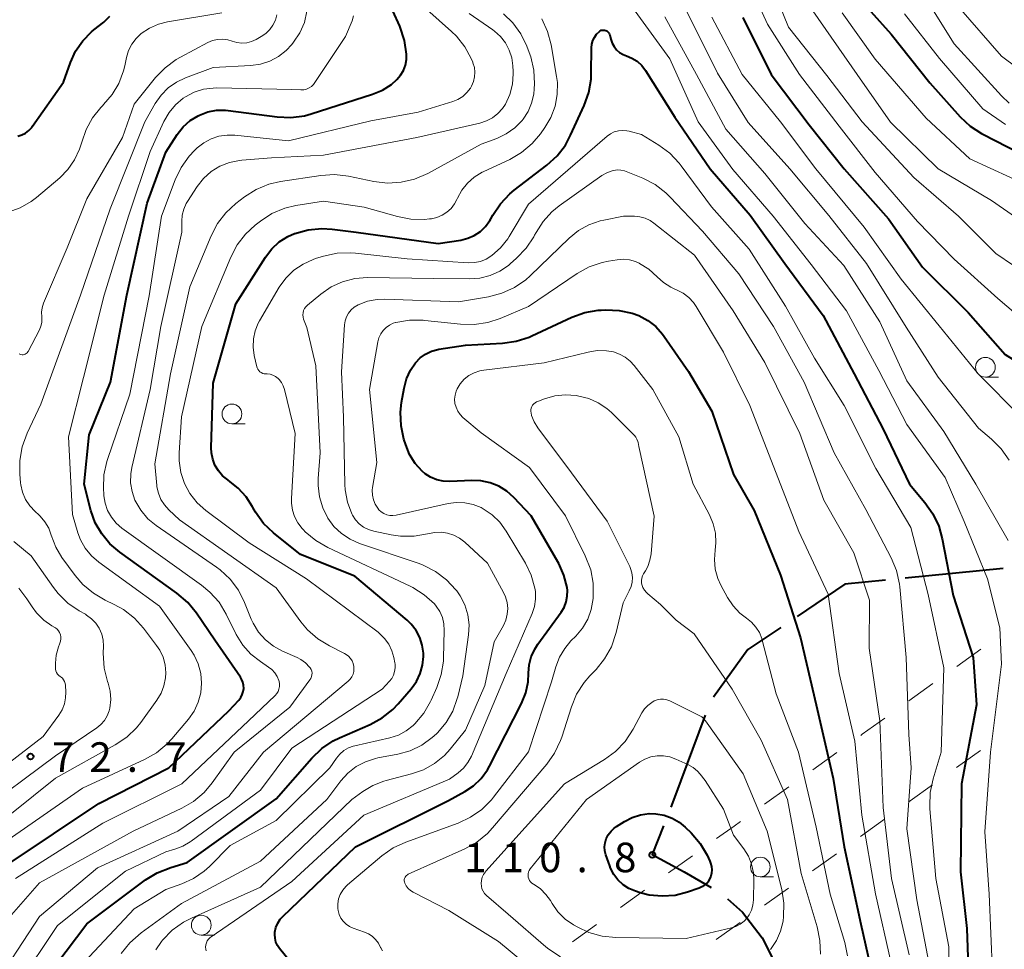
# Model space of a CAD drawing. Units: metres. Extents: x -80000 to -78000, y 30000 to 31500.
# Drawn here: x -79282 to -79157, y 30918 to 31036 of the extents above; entities that cross this region are included whole.
import ezdxf

# ---------------------------------------------------------------- set-up
doc = ezdxf.new("R2010")
doc.units = ezdxf.units.M
for name, color, linetype, lineweight in [('110600_大字・町・丁目界', 7, 'Continuous', 40), ('620100_区域界', 7, 'Continuous', 30), ('633100_広葉樹林', 7, 'Continuous', 13), ('710100_等高線(計曲線)', 7, 'Continuous', 40), ('710200_等高線(主曲線)', 7, 'Continuous', 13), ('731200_図化機測定による標高点', 7, 'Continuous', 40)]:
    doc.layers.add(name, color=color, linetype=linetype, lineweight=lineweight)
doc.styles.add('Style-WORKING', font='MS Gothic.ttf')

msp = doc.modelspace()

# ---------------------------------------------------------------- linework, layer by layer
at = {"layer": '110600_大字・町・丁目界', "linetype": 'Continuous', "lineweight": 40}
msp.add_line((-79156.76, 30966.3), (-79169.2, 30965.07), dxfattribs=at)
at = {"layer": '110600_大字・町・丁目界', "linetype": 'Continuous', "lineweight": 40, "flags": 128}
for points in [[(-79171.68, 30964.82), (-79176.87, 30964.31), (-79182.91, 30960.23)], [(-79184.98, 30958.83), (-79189.15, 30956.02), (-79193.54, 30949.97)], [(-79194.58, 30947.72), (-79198.46, 30937.25), (-79198.95, 30936.01)], [(-79199.86, 30933.68), (-79201.29, 30930.03), (-79197.23, 30927.84), (-79193.81, 30925.83)], [(-79191.76, 30924.41), (-79189.85, 30922.73), (-79187.33, 30919.45), (-79184.73, 30914.25)]]:
    msp.add_lwpolyline(points, dxfattribs=at)
at = {"layer": '620100_区域界', "linetype": 'Continuous', "lineweight": 13}
for p, q in [((-79159.59, 30956.06), (-79162.64, 30953.88)), ((-79165.68, 30951.7), (-79168.73, 30949.51)), ((-79177.88, 30942.96), (-79180.93, 30940.78)), ((-79159.63, 30943.24), (-79162.68, 30941.05)), ((-79183.98, 30938.6), (-79187.03, 30936.41)), ((-79171.82, 30934.5), (-79174.87, 30932.32)), ((-79177.92, 30930.13), (-79180.97, 30927.95)), ((-79196.18, 30929.87), (-79199.23, 30927.68)), ((-79202.28, 30925.5), (-79205.32, 30923.32)), ((-79190.12, 30921.4), (-79193.17, 30919.22)), ((-79208.38, 30921.14), (-79211.42, 30918.95))]:
    msp.add_line(p, q, dxfattribs=at)
at = {"layer": '620100_区域界', "linetype": 'Continuous', "lineweight": 13, "flags": 128}
for points in [[(-79171.78, 30947.33), (-79174.64, 30945.28), (-79174.83, 30945.14)], [(-79165.72, 30938.87), (-79168.58, 30936.82), (-79168.77, 30936.68)], [(-79190.08, 30934.23), (-79190.9, 30933.64), (-79193.13, 30932.05)], [(-79184.02, 30925.77), (-79184.84, 30925.18), (-79187.07, 30923.59)]]:
    msp.add_lwpolyline(points, dxfattribs=at)
at = {"layer": '633100_広葉樹林', "linetype": 'Continuous', "lineweight": 13}
for p, q in [((-79159.03, 30990.59), (-79157.36, 30990.59)), ((-79254.61, 30984.67), (-79252.94, 30984.67)), ((-79187.58, 30927.19), (-79185.91, 30927.19)), ((-79258.5, 30919.81), (-79256.83, 30919.81))]:
    msp.add_line(p, q, dxfattribs=at)
for centre in [(-79159.03, 30991.84), (-79254.61, 30985.92), (-79187.58, 30928.44), (-79258.5, 30921.06)]:
    msp.add_circle(centre, 1.25, dxfattribs=at)
at = {"layer": '710100_等高線(計曲線)', "linetype": 'Continuous', "lineweight": 40, "flags": 128}
for points, elevation in [([(-79260.2, 30962.01), (-79261.58, 30963.19), (-79268.85, 30968.37), (-79270.09, 30969.43), (-79271.13, 30970.69), (-79271.94, 30972.11), (-79272.49, 30973.68), (-79273.34, 30977), (-79272.72, 30983.28), (-79270.03, 30989.97), (-79267.95, 31001), (-79265.36, 31012.64), (-79263, 31019.13), (-79261.54, 31021.38), (-79260.8, 31022.33), (-79259.9, 31023.13), (-79258.89, 31023.76), (-79258.74, 31023.84), (-79257.68, 31024.24), (-79256.57, 31024.44), (-79255.43, 31024.46), (-79255.08, 31024.42), (-79248.89, 31023.61), (-79247.15, 31023.53), (-79245.42, 31023.76), (-79244.56, 31024), (-79236.77, 31026.48), (-79235.52, 31027), (-79234.38, 31027.73), (-79233.68, 31028.34), (-79233.21, 31028.89), (-79232.85, 31029.5), (-79232.6, 31030.17), (-79232.47, 31030.88), (-79232.46, 31031.5), (-79232.46, 31031.58), (-79232.72, 31033.31), (-79233.33, 31035.12), (-79235.98, 31041)], 80), ([(-79176.12, 31039.88), (-79171, 31034.1), (-79166.09, 31027.91), (-79162.24, 31023.62), (-79160.97, 31022.43), (-79159.51, 31021.48), (-79159.35, 31021.4), (-79154.66, 31019)], 70), ([(-79281.79, 31021.17), (-79281.28, 31021.32), (-79280.8, 31021.56), (-79280.37, 31021.87), (-79280.01, 31022.26), (-79279.89, 31022.42), (-79275.98, 31028.02), (-79275.1, 31030.51), (-79274.44, 31031.96), (-79273.53, 31033.27), (-79272.41, 31034.41), (-79272.13, 31034.64), (-79270.87, 31035.63), (-79270.09, 31036.37)], 70), ([(-79189.78, 31036.22), (-79186.21, 31029), (-79181.4, 31022.6), (-79176.95, 31017), (-79171.33, 31010.67), (-79167, 31004.52), (-79161.23, 30998.77), (-79156.53, 30993.47), (-79155.29, 30992.71), (-79154.45, 30992.08)], 80), ([(-79253.8, 30976.5), (-79254.82, 30977.31), (-79255.15, 30977.54), (-79255.79, 30978.06), (-79256.33, 30978.69), (-79256.76, 30979.4), (-79257.05, 30980.18), (-79257.2, 30980.99), (-79257.23, 30981.6), (-79257, 30989.81), (-79254.12, 30999.88), (-79250.34, 31005.83), (-79249.55, 31006.86), (-79248.6, 31007.74), (-79247.51, 31008.43), (-79246.66, 31008.81), (-79246.61, 31008.83), (-79244.93, 31009.29), (-79243.2, 31009.45), (-79241.89, 31009.38), (-79238.85, 31009), (-79228.46, 31007.54), (-79225.59, 31007.98), (-79224.7, 31008.2), (-79223.86, 31008.57), (-79223.09, 31009.08), (-79222.43, 31009.72), (-79221.88, 31010.46), (-79221.75, 31010.69), (-79221.52, 31011.12), (-79220.56, 31012.57), (-79219.37, 31013.84), (-79218.81, 31014.3), (-79214.66, 31017.48), (-79213.37, 31018.66), (-79212.31, 31020.04), (-79211.64, 31021.27), (-79209.92, 31025.04), (-79209.34, 31026.69), (-79209.05, 31028.41), (-79209.02, 31029.15), (-79209, 31032.35), (-79208.96, 31032.82), (-79208.84, 31033.28), (-79208.63, 31033.7), (-79208.36, 31034.09), (-79208, 31034.45), (-79207.88, 31034.53), (-79207.75, 31034.59), (-79207.61, 31034.62), (-79207.47, 31034.63), (-79207.33, 31034.62), (-79207.19, 31034.58), (-79207.06, 31034.51), (-79206.95, 31034.43), (-79206.85, 31034.33), (-79206.77, 31034.21), (-79206.71, 31034.08), (-79206.69, 31034.01), (-79206.55, 31033.45), (-79206.38, 31032.97), (-79206.13, 31032.52), (-79205.81, 31032.13), (-79205.43, 31031.79), (-79204.99, 31031.53)], 90), ([(-79204.99, 31031.53), (-79204.57, 31031.36), (-79203.86, 31031.07), (-79203.2, 31030.66), (-79202.63, 31030.14), (-79202.13, 31029.48), (-79198.43, 31023.57), (-79193.95, 31017), (-79188.87, 31011.13), (-79184.46, 31005), (-79179.6, 30998.4), (-79175.68, 30991), (-79172.01, 30983.99), (-79168.67, 30977), (-79166.7, 30974.68), (-79165.69, 30973.25), (-79164.95, 30971.68), (-79164.51, 30970.09), (-79163.13, 30962.87), (-79160.56, 30955), (-79160.14, 30949), (-79162.08, 30939), (-79162.17, 30927.83), (-79161.38, 30920.62), (-79161.06, 30911)], 90), ([(-79232.8, 30982.71), (-79233.16, 30984.42), (-79233.23, 30986.16), (-79233.1, 30987.36), (-79232.78, 30989.19), (-79232.48, 30990.37), (-79231.97, 30991.47), (-79231.32, 30992.42), (-79230.73, 30993.02), (-79230.05, 30993.51), (-79229.3, 30993.88), (-79228.49, 30994.1), (-79228.35, 30994.13), (-79225, 30994.66), (-79220.28, 30994.9), (-79218.56, 30995.14), (-79216.9, 30995.68), (-79216.58, 30995.82), (-79211.5, 30998.18), (-79209.86, 30998.77), (-79208.14, 30999.07), (-79207.76, 30999.09), (-79207.17, 30999.12), (-79205.49, 30999.05), (-79203.85, 30998.7), (-79203, 30998.39), (-79201.86, 30997.79), (-79200.84, 30997), (-79199.97, 30996.04), (-79199.77, 30995.76), (-79196.7, 30991.3), (-79193.74, 30986.26), (-79191, 30978.23), (-79188.35, 30973.65), (-79185, 30965.46), (-79182.47, 30957.53), (-79180.51, 30949), (-79178.35, 30939.65), (-79176.95, 30931), (-79174.83, 30921.17), (-79173.35, 30914.65)], 100), ([(-79247.15, 30916.33), (-79248.56, 30918.08), (-79248.83, 30918.48), (-79249.03, 30918.92), (-79249.14, 30919.39), (-79249.18, 30919.87), (-79249.15, 30920.18), (-79249.03, 30920.76), (-79248.8, 30921.3), (-79248.48, 30921.8), (-79248.14, 30922.18), (-79238.94, 30931), (-79227.14, 30936.86), (-79225.07, 30938), (-79223.95, 30938.75), (-79222.99, 30939.68), (-79222.19, 30940.77), (-79221.93, 30941.25), (-79217.87, 30949.2), (-79217.33, 30950.52), (-79217.04, 30951.92), (-79216.98, 30953.03), (-79216.9, 30954.09), (-79216.63, 30955.12), (-79216.19, 30956.09), (-79215.81, 30956.69), (-79212.86, 30960.75), (-79212.48, 30961.38), (-79212.22, 30962.07), (-79212.08, 30962.8), (-79212.06, 30963.54), (-79212.1, 30963.9), (-79212.49, 30965.47), (-79213.15, 30966.95), (-79213.25, 30967.14), (-79216.67, 30973), (-79218.83, 30975.31), (-79219.72, 30976.11), (-79220.74, 30976.75), (-79221.85, 30977.19), (-79223.02, 30977.44), (-79224.17, 30977.48), (-79226.97, 30977.35), (-79227.81, 30977.38), (-79228.63, 30977.56), (-79229.4, 30977.88), (-79230.11, 30978.33), (-79230.48, 30978.64), (-79231.38, 30979.64), (-79232.08, 30980.77), (-79232.57, 30981.98), (-79232.8, 30982.71)], 100), ([(-79278.26, 30914.28), (-79273, 30921.22), (-79265.57, 30926.79), (-79264.09, 30927.71), (-79262.38, 30928.39), (-79260.28, 30929), (-79249, 30937.1), (-79244.47, 30942.26), (-79243.21, 30943.46), (-79241.76, 30944.43), (-79240.96, 30944.82), (-79237.09, 30946.51), (-79235.56, 30947.35), (-79234.19, 30948.43), (-79233.51, 30949.15), (-79231.87, 30951.06), (-79231.21, 30951.97), (-79230.73, 30952.98), (-79230.43, 30954.05), (-79230.32, 30955.16), (-79230.32, 30955.55), (-79230.46, 30956.57), (-79230.78, 30957.54), (-79231.25, 30958.44), (-79231.88, 30959.25), (-79232.4, 30959.75), (-79239, 30965.32), (-79245.93, 30968.07), (-79249.34, 30970.82), (-79250.6, 30972.03), (-79251.62, 30973.44), (-79251.97, 30974.06), (-79252, 30974.12), (-79252.79, 30975.39), (-79253.8, 30976.5)], 90), ([(-79283, 30928.79), (-79271.49, 30936.51), (-79262.6, 30941), (-79255, 30948.25), (-79253.73, 30949.62), (-79253.48, 30949.95), (-79253.3, 30950.31), (-79253.17, 30950.7), (-79253.12, 30951.1), (-79253.13, 30951.51), (-79253.22, 30951.9), (-79253.38, 30952.28), (-79253.53, 30952.54), (-79256.78, 30957.22), (-79259.1, 30960.66), (-79260.2, 30962.01)], 80), ([(-79193.89, 30928.91), (-79193.77, 30928.51), (-79193.73, 30928.09), (-79193.76, 30927.67), (-79193.86, 30927.26), (-79194.03, 30926.88), (-79194.26, 30926.53), (-79194.56, 30926.23), (-79194.9, 30925.98), (-79195.27, 30925.8), (-79195.33, 30925.77), (-79196.81, 30925.25), (-79198.4, 30924.84), (-79200.03, 30924.72), (-79201.67, 30924.87), (-79202.83, 30925.17), (-79203.41, 30925.36), (-79204.24, 30925.7), (-79204.99, 30926.19), (-79205.64, 30926.79), (-79206.18, 30927.5), (-79206.58, 30928.3), (-79206.69, 30928.57), (-79207.17, 30929.98), (-79207.29, 30930.48), (-79207.33, 30930.99), (-79207.27, 30931.49), (-79207.12, 30932), (-79206.87, 30932.52), (-79206.52, 30932.98), (-79206.11, 30933.38), (-79205.82, 30933.58), (-79204.83, 30934.21), (-79203.84, 30934.73), (-79202.78, 30935.06), (-79201.67, 30935.21), (-79200.83, 30935.19), (-79199.78, 30935), (-79198.78, 30934.64), (-79197.86, 30934.11), (-79197.1, 30933.49), (-79196.36, 30932.76), (-79195.22, 30931.44), (-79194.32, 30929.94), (-79193.99, 30929.17), (-79193.89, 30928.91)], 110)]:
    msp.add_lwpolyline(points, dxfattribs=dict(at, elevation=elevation))
at = {"layer": '710200_等高線(主曲線)', "linetype": 'Continuous', "lineweight": 13, "flags": 128}
for points, elevation in [([(-79190.15, 31043), (-79186.65, 31035.35)], 78), ([(-79187.16, 31042.84), (-79184.01, 31035), (-79179.16, 31028.84), (-79174.67, 31023), (-79168.09, 31015.91), (-79162.42, 31011), (-79157.72, 31006.28), (-79151, 31001.72)], 76), ([(-79166.87, 31039.13), (-79163, 31032.86), (-79157, 31026.29), (-79156, 31025.35)], 66), ([(-79162.43, 31037.57), (-79157, 31031.33), (-79155, 31029.84)], 64), ([(-79283, 31011.53), (-79281.48, 31012.08), (-79280.08, 31012.89), (-79279.42, 31013.4), (-79276.46, 31015.88), (-79275.41, 31016.93), (-79274.56, 31018.15), (-79273.93, 31019.5), (-79273.66, 31020.4), (-79273.12, 31022), (-79272.3, 31023.49), (-79271.25, 31024.81), (-79270.99, 31025.06), (-79270.89, 31025.16), (-79269.8, 31026.43), (-79268.95, 31027.86), (-79268.35, 31029.43), (-79268.19, 31030.09), (-79267.97, 31031.15), (-79267.71, 31032.03), (-79267.3, 31032.84), (-79266.75, 31033.57), (-79266.12, 31034.18), (-79265.07, 31034.87), (-79263.92, 31035.38), (-79262.78, 31035.66), (-79255.88, 31036.79)], 72), ([(-79281.62, 30993.55), (-79281.5, 30993.5), (-79281.37, 30993.46), (-79281.23, 30993.43), (-79281.09, 30993.43), (-79280.95, 30993.46), (-79280.82, 30993.51), (-79280.7, 30993.58), (-79280.6, 30993.67), (-79280.51, 30993.78), (-79280.46, 30993.86), (-79279.03, 30996.6), (-79278.84, 30997.04), (-79278.74, 30997.51), (-79278.71, 30998), (-79278.74, 30998.26), (-79278.77, 30998.82), (-79278.7, 30999.37), (-79278.51, 30999.96), (-79275.51, 31007), (-79273, 31013.21), (-79268.5, 31021), (-79267, 31025.2), (-79264.3, 31028.59), (-79263.1, 31029.85), (-79261.7, 31030.89), (-79261.15, 31031.2), (-79257.66, 31033.05), (-79257.06, 31033.3), (-79256.43, 31033.44), (-79255.79, 31033.47), (-79255.14, 31033.39), (-79254.58, 31033.23), (-79253.98, 31033.05), (-79253.36, 31032.98), (-79252.73, 31033.02), (-79252.13, 31033.17), (-79251.52, 31033.44), (-79250.88, 31033.81), (-79250.31, 31034.2), (-79249.81, 31034.68), (-79249.4, 31035.25), (-79249.1, 31035.88), (-79248.92, 31036.54)], 74), ([(-79276.18, 30967.72), (-79276.95, 30969), (-79277.53, 30970.53), (-79277.85, 30971.41), (-79278.33, 30972.23), (-79278.94, 30972.94), (-79279.12, 30973.12), (-79279.58, 30973.53), (-79280.25, 30974.25), (-79280.78, 30975.07), (-79281.16, 30975.98), (-79281.38, 30976.93), (-79281.41, 30977.19), (-79281.51, 30978.27), (-79281.52, 30980.01), (-79281.23, 30981.73), (-79280.59, 30983.48), (-79278.85, 30987.15), (-79273.8, 31001), (-79270.05, 31011.95), (-79265.67, 31023), (-79264.33, 31025.31), (-79263.59, 31026.37), (-79262.68, 31027.28), (-79261.63, 31028.03), (-79260.5, 31028.56), (-79257, 31029.86), (-79252.22, 31030.11), (-79250.98, 31030.28), (-79249.8, 31030.67), (-79248.7, 31031.25), (-79247.72, 31032.02), (-79247, 31032.8), (-79246.79, 31033.07), (-79246, 31034.27), (-79245.42, 31035.6), (-79245.09, 31037)], 76), ([(-79259.41, 30955.32), (-79259.77, 30955.89), (-79263.78, 30961.54), (-79271.51, 30967.12), (-79272.44, 30967.93), (-79273.22, 30968.88), (-79273.82, 30969.96), (-79274.15, 30970.85), (-79274.83, 30973.17), (-79275.34, 30983), (-79273.44, 30990.56), (-79270.82, 31001), (-79267.71, 31011), (-79265, 31019.21), (-79263.23, 31023.04), (-79262.59, 31024.15), (-79261.77, 31025.14), (-79260.78, 31025.97), (-79260.5, 31026.16), (-79259.4, 31026.74), (-79258.21, 31027.11), (-79256.98, 31027.27), (-79256.51, 31027.28), (-79247, 31027.07), (-79245.86, 31027.03), (-79245.5, 31027.05), (-79245.16, 31027.14), (-79244.83, 31027.28), (-79244.53, 31027.47), (-79244.27, 31027.72), (-79244.09, 31027.95), (-79240.21, 31033.79), (-79239.37, 31035.8), (-79239.17, 31036.43)], 78), ([(-79245.86, 30954.77), (-79246.34, 30955.02), (-79248.2, 30955.83), (-79249.34, 30956.45), (-79250.37, 30957.26), (-79251.23, 30958.24), (-79251.91, 30959.36), (-79252.15, 30959.88), (-79253, 30961.99), (-79253.79, 30963.55), (-79254.84, 30964.94), (-79256.12, 30966.13), (-79256.57, 30966.46), (-79264.2, 30971.75), (-79265.27, 30972.63), (-79266.16, 30973.69), (-79266.91, 30975), (-79267.28, 30976.06), (-79267.47, 30977.17), (-79267.45, 30978.3), (-79267.31, 30979.14), (-79265, 30989), (-79263.63, 30997), (-79260.97, 31009), (-79260.98, 31010.36), (-79260.92, 31011.14), (-79260.73, 31011.89), (-79260.41, 31012.6), (-79260.25, 31012.86), (-79259, 31014.77), (-79258.2, 31015.79), (-79257.23, 31016.66), (-79256.13, 31017.34), (-79254.92, 31017.82), (-79253.65, 31018.08), (-79253.36, 31018.11), (-79249.59, 31018.41), (-79243, 31018.76), (-79231.14, 31021), (-79223.16, 31022.82), (-79222.33, 31023.09), (-79221.56, 31023.5), (-79220.87, 31024.03), (-79220.29, 31024.68), (-79219.91, 31025.24), (-79219.36, 31026.46), (-79219.03, 31027.75), (-79218.93, 31029.08), (-79218.94, 31029.38), (-79218.97, 31030.09), (-79219.12, 31031.1), (-79219.43, 31032.08), (-79219.91, 31032.99), (-79220.54, 31033.81), (-79221.31, 31034.5), (-79221.53, 31034.65), (-79224.51, 31036.71)], 84), ([(-79265.09, 31000.91), (-79263.56, 31011), (-79261.81, 31015.62), (-79261.05, 31017.19), (-79260.03, 31018.61), (-79259.34, 31019.33), (-79259, 31019.66), (-79258.18, 31020.31), (-79257.26, 31020.81), (-79256.27, 31021.14), (-79255.23, 31021.3), (-79254.26, 31021.28), (-79247.42, 31020.58), (-79237, 31023.1), (-79231, 31024.19), (-79226.6, 31025.55), (-79225.94, 31025.82), (-79225.33, 31026.2), (-79224.8, 31026.69), (-79224.36, 31027.25), (-79224.2, 31027.52), (-79223.96, 31028.08), (-79223.82, 31028.67), (-79223.78, 31029.27), (-79223.85, 31029.87), (-79224.03, 31030.45), (-79224.07, 31030.54), (-79224.26, 31031), (-79225.07, 31032.5), (-79226.12, 31033.84), (-79226.75, 31034.45), (-79229.89, 31037.24)], 82), ([(-79241.59, 31016.28), (-79239.81, 31016.08), (-79236.6, 31015.41), (-79234.87, 31015.21), (-79233.13, 31015.31), (-79231.43, 31015.71), (-79229.77, 31016.43), (-79223, 31020.13), (-79221, 31020.87), (-79219.81, 31021.44), (-79218.73, 31022.21), (-79217.8, 31023.15), (-79217.68, 31023.3), (-79217.04, 31024.28), (-79216.59, 31025.34), (-79216.33, 31026.47), (-79216.27, 31027.15), (-79216.24, 31027.79), (-79216.32, 31029.53), (-79216.71, 31031.23), (-79216.9, 31031.76), (-79217.2, 31032.56), (-79217.97, 31034.13), (-79218.99, 31035.54), (-79220.15, 31036.67)], 86), ([(-79203.45, 31037), (-79199.04, 31030.96), (-79195.45, 31023), (-79191.08, 31016.92), (-79185.93, 31011), (-79181.14, 31004.86), (-79176.64, 30999), (-79172.55, 30991.45), (-79169, 30984.58), (-79164.13, 30977.87), (-79161.73, 30972.27), (-79158.77, 30965), (-79157.2, 30958.8), (-79157, 30954.19), (-79158.39, 30943), (-79159.1, 30932.9), (-79158.57, 30925), (-79158.11, 30915)], 88), ([(-79199.69, 31036.31), (-79195.68, 31029), (-79191.94, 31022.06), (-79187, 31016.44), (-79181.92, 31010.08), (-79177, 31004.75)], 86), ([(-79196.95, 31037.05), (-79193, 31029.17), (-79189.11, 31022.89), (-79183.85, 31017), (-79178.89, 31011.11), (-79174.13, 31005), (-79169.07, 30996.93), (-79165, 30990.6), (-79159.9, 30984.1), (-79158.26, 30982.73), (-79157.03, 30981.49), (-79156.03, 30980.07)], 84), ([(-79193.75, 31036.25), (-79189.89, 31029), (-79185.03, 31022.97), (-79180.52, 31017), (-79174.4, 31009.6), (-79169.72, 31003), (-79164.9, 30997.1), (-79159.96, 30991), (-79154.48, 30985.52), (-79150.78, 30979), (-79147.38, 30973.17), (-79146.64, 30971.59), (-79146.18, 30969.91), (-79146.15, 30969.72), (-79146.03, 30968.97), (-79145.74, 30967.85), (-79145.27, 30966.79), (-79144.62, 30965.83), (-79143.81, 30965), (-79143.54, 30964.78), (-79143.36, 30964.64), (-79142.7, 30964.02), (-79142.15, 30963.3)], 82), ([(-79180.93, 31037.07), (-79175.28, 31029), (-79171.06, 31022.94), (-79165, 31017.03), (-79158.26, 31013), (-79151.61, 31008.39), (-79146.65, 31005), (-79141.33, 30998.67), (-79139.97, 30996.53), (-79138.91, 30995.14), (-79137.56, 30993.91)], 74), ([(-79177.21, 31036.79), (-79173, 31030.91), (-79166.54, 31023.46), (-79161, 31018.28), (-79153.25, 31014.75)], 72), ([(-79169.3, 31036.7), (-79164.87, 31031), (-79159.37, 31024.63), (-79156.47, 31022.66)], 68), ([(-79226.36, 31012.58), (-79226.07, 31013.14), (-79226, 31013.29), (-79225.45, 31014.31), (-79224.73, 31015.21), (-79223.86, 31015.97), (-79222.87, 31016.58), (-79222.73, 31016.64), (-79219.37, 31018.22), (-79217.86, 31019.09), (-79216.53, 31020.21), (-79215.48, 31021.46), (-79214.9, 31022.26), (-79214.14, 31023.55), (-79213.61, 31024.96), (-79213.34, 31026.44), (-79213.32, 31027.95), (-79213.42, 31028.74), (-79214.11, 31032.76), (-79214.56, 31034.45), (-79215.29, 31036.03)], 88), ([(-79186.65, 31035.35), (-79182.6, 31029), (-79177.58, 31022.42), (-79173, 31016.56), (-79167.65, 31010.35), (-79163, 31005.57), (-79157.44, 31000.56), (-79152.35, 30996.23)], 78), ([(-79219.63, 31008.13), (-79219.44, 31008.44), (-79217, 31012.53), (-79207.02, 31021.15), (-79206.59, 31021.46), (-79206.11, 31021.69), (-79205.59, 31021.84), (-79205.06, 31021.89), (-79204.53, 31021.85), (-79204.21, 31021.79), (-79202.64, 31021.36), (-79200.46, 31020.03), (-79199.06, 31019), (-79197.86, 31017.73), (-79197.61, 31017.41), (-79193.79, 31012.21), (-79189, 31006.84), (-79184.39, 30999.61), (-79180.71, 30993), (-79176.93, 30987), (-79172.92, 30979), (-79168.49, 30971.51), (-79166.3, 30963), (-79164.29, 30953.71), (-79164.64, 30943), (-79165.67, 30939.62), (-79166.03, 30937.91), (-79166.09, 30936.17), (-79166.07, 30935.83), (-79165.3, 30927), (-79163.67, 30918.33), (-79163.81, 30907)], 92), ([(-79285.35, 30912.5), (-79279, 30922.16), (-79271.68, 30928.32), (-79261.47, 30933), (-79255, 30937.37), (-79250.61, 30943), (-79239.87, 30952.01), (-79239.62, 30952.27), (-79239.41, 30952.56), (-79239.25, 30952.89), (-79239.16, 30953.24), (-79239.13, 30953.61), (-79239.14, 30953.87), (-79239.22, 30954.24), (-79239.37, 30954.58), (-79239.57, 30954.9), (-79239.82, 30955.17), (-79240.11, 30955.4), (-79240.31, 30955.51), (-79242.25, 30956.48), (-79243.73, 30957.4), (-79245.03, 30958.55), (-79245.86, 30959.55), (-79249, 30963.87), (-79261.25, 30972.49), (-79262.61, 30973.75), (-79263.18, 30974.37), (-79263.62, 30975.08), (-79263.94, 30975.86), (-79264.12, 30976.68), (-79264.14, 30976.84), (-79264.4, 30979.6), (-79262.39, 30991), (-79259.95, 31002.05), (-79257.26, 31008.53), (-79256.45, 31010.07), (-79255.39, 31011.45), (-79254.1, 31012.63), (-79253.02, 31013.46), (-79251.55, 31014.39), (-79249.94, 31015.06), (-79248.43, 31015.41), (-79243.33, 31016.18), (-79241.59, 31016.28)], 86), ([(-79238.42, 30969.49), (-79239.62, 30970.02), (-79240.72, 30970.75), (-79241.67, 30971.65), (-79242.43, 30972.68), (-79243.08, 30973.99), (-79243.5, 30975.39), (-79243.67, 30976.85), (-79243.65, 30977.72), (-79243.4, 30981), (-79243.96, 30992.04), (-79245.12, 30996.88), (-79245.51, 30997.94), (-79245.59, 30998.21), (-79245.61, 30998.48), (-79245.59, 30998.76), (-79245.52, 30999.03), (-79245.4, 30999.28), (-79245.24, 30999.51), (-79245.03, 30999.72), (-79243.33, 31001.12), (-79242.02, 31002.03), (-79240.57, 31002.69), (-79239.02, 31003.09), (-79237.41, 31003.21), (-79229, 31003.11), (-79224.5, 31003.05), (-79223.16, 31003.14), (-79221.86, 31003.47), (-79220.64, 31004.02), (-79219.53, 31004.77), (-79219.3, 31004.96), (-79218.49, 31005.68), (-79217.28, 31006.94), (-79216.32, 31008.4), (-79216.21, 31008.59), (-79216.02, 31008.96), (-79215.14, 31010.35), (-79214.04, 31011.56), (-79213.09, 31012.32), (-79207.68, 31016.15), (-79207.05, 31016.52), (-79206.37, 31016.77), (-79206.18, 31016.82), (-79205.72, 31016.88), (-79205.26, 31016.86), (-79204.8, 31016.76), (-79204.59, 31016.68), (-79202.48, 31015.82), (-79200.93, 31015.01), (-79199.55, 31013.96), (-79199.02, 31013.44), (-79194.9, 31009.1), (-79190.29, 31003.71), (-79185.92, 30997), (-79182.03, 30989.97), (-79178.22, 30981), (-79174.19, 30973.81), (-79170.99, 30967.66), (-79170.32, 30966.04), (-79169.94, 30964.34), (-79169.9, 30963.97), (-79169.07, 30955), (-79168.73, 30945.27), (-79168.46, 30941)], 94), ([(-79281.76, 30913.48), (-79276.74, 30921), (-79268.11, 30927.89), (-79263, 30930.38), (-79261.87, 30930.69), (-79260.84, 30931.07), (-79259.89, 30931.63), (-79259.79, 30931.7), (-79251, 30938.2), (-79247, 30943.53), (-79235.57, 30951), (-79234.63, 30952), (-79234.34, 30952.37), (-79234.11, 30952.78), (-79233.97, 30953.23), (-79233.9, 30953.69), (-79233.91, 30954.16), (-79233.94, 30954.35), (-79234.06, 30955), (-79234.31, 30955.88), (-79234.71, 30956.7), (-79235.25, 30957.45), (-79235.9, 30958.08), (-79236.08, 30958.22), (-79245.14, 30965), (-79252.44, 30969.56), (-79257.92, 30973.66), (-79259.02, 30974.65), (-79259.93, 30975.81), (-79260.63, 30977.11), (-79261.09, 30978.51), (-79261.3, 30979.97), (-79261.29, 30980.99), (-79261, 30985.57), (-79258.43, 30997), (-79254.76, 31005.81), (-79253.96, 31007.36), (-79252.89, 31008.74), (-79251.66, 31009.87), (-79251, 31010.39), (-79249.53, 31011.33), (-79247.92, 31012.01), (-79246.51, 31012.35), (-79243, 31012.93), (-79237.85, 31012.15), (-79233.62, 31010.95), (-79231.91, 31010.62), (-79230.17, 31010.59), (-79229.56, 31010.66), (-79229.31, 31010.69), (-79228.61, 31010.85), (-79227.94, 31011.13), (-79227.33, 31011.52), (-79226.8, 31012), (-79226.36, 31012.58)], 88), ([(-79238.47, 30971.98), (-79238.94, 30972.49), (-79239.32, 30973.08), (-79239.4, 30973.23), (-79239.96, 30974.71), (-79240.25, 30976.27), (-79240.29, 30976.97), (-79240.47, 30985.53), (-79240.72, 30991.28), (-79240.34, 30997.22), (-79240.26, 30997.74), (-79240.09, 30998.25), (-79239.83, 30998.71), (-79239.5, 30999.13), (-79239.1, 30999.48), (-79238.61, 30999.77), (-79237.43, 31000.22), (-79236.18, 31000.45), (-79235.21, 31000.48), (-79225.87, 31000.13), (-79222.05, 31000.78), (-79220.36, 31001.23), (-79218.78, 31001.95), (-79217.34, 31002.94), (-79216.78, 31003.45), (-79211.83, 31008.23), (-79210.65, 31009.19), (-79209.33, 31009.92), (-79207.9, 31010.41), (-79207.45, 31010.51), (-79204.93, 31011), (-79203.54, 31011), (-79202.85, 31010.94), (-79202.19, 31010.76), (-79201.56, 31010.47), (-79201.08, 31010.14), (-79195.94, 31006.06), (-79191.02, 30999), (-79187, 30992.43), (-79182.55, 30983.45), (-79179.52, 30975), (-79175.71, 30968.29), (-79173.72, 30962.28), (-79173.79, 30956.21), (-79172.42, 30947), (-79172, 30936), (-79170.96, 30927), (-79168.71, 30917.29)], 96), ([(-79227.79, 30954.57), (-79227.77, 30954.97), (-79227.67, 30958.44), (-79227.72, 30959.27), (-79227.91, 30960.08), (-79228.24, 30960.85), (-79228.7, 30961.55), (-79228.93, 30961.82), (-79230.21, 30962.99), (-79231.68, 30963.91), (-79232.02, 30964.08), (-79242.46, 30968.98), (-79243.96, 30969.85), (-79245.3, 30970.97), (-79245.52, 30971.21), (-79245.7, 30971.4), (-79246.25, 30972.1), (-79246.67, 30972.89), (-79246.94, 30973.73), (-79247.07, 30974.61), (-79247.06, 30975.19), (-79246.57, 30983.43), (-79247.94, 30989.04), (-79248.09, 30989.5), (-79248.33, 30989.92), (-79248.63, 30990.3), (-79248.76, 30990.43), (-79249.07, 30990.66), (-79249.4, 30990.84), (-79249.77, 30990.95), (-79250.14, 30991), (-79250.23, 30991), (-79250.31, 30991), (-79250.51, 30991.02), (-79250.71, 30991.07), (-79250.89, 30991.16), (-79251.06, 30991.27), (-79251.2, 30991.42), (-79251.32, 30991.58), (-79251.4, 30991.77), (-79251.44, 30991.9), (-79251.78, 30993.34), (-79251.92, 30994.38), (-79251.89, 30995.43), (-79251.67, 30996.45), (-79251.28, 30997.42), (-79251.1, 30997.75), (-79248.6, 31001.99), (-79247.77, 31003.15), (-79246.76, 31004.14), (-79245.59, 31004.94), (-79244.3, 31005.53), (-79244, 31005.63), (-79242.98, 31005.94), (-79241.28, 31006.31), (-79239.54, 31006.38), (-79238.93, 31006.33), (-79232.39, 31005.61), (-79224.64, 31005.11), (-79223.85, 31005.13), (-79223.08, 31005.28), (-79222.34, 31005.57), (-79221.63, 31006), (-79220.54, 31006.98), (-79219.63, 31008.13)], 92), ([(-79235.34, 30973.29), (-79235.67, 30973.5), (-79235.97, 30973.77), (-79236.12, 30973.95), (-79236.44, 30974.47), (-79236.66, 30975.04), (-79236.78, 30975.63), (-79236.8, 30976.24), (-79236.76, 30976.6), (-79236.24, 30979.76), (-79237.14, 30989), (-79236.09, 30995.08), (-79235.96, 30995.59), (-79235.73, 30996.07), (-79235.43, 30996.51), (-79235.06, 30996.89), (-79234.63, 30997.19), (-79234.15, 30997.42), (-79233.88, 30997.5), (-79233.81, 30997.52), (-79232.09, 30997.82), (-79230.35, 30997.82), (-79230.13, 30997.79), (-79225.6, 30997.29), (-79223.86, 30997.25), (-79222.14, 30997.51), (-79220.59, 30998.02), (-79217, 30999.55), (-79210.81, 31003.72), (-79209.28, 31004.57), (-79207.63, 31005.13), (-79206.85, 31005.3), (-79205.74, 31005.48), (-79204.96, 31005.54), (-79204.19, 31005.46), (-79203.43, 31005.25), (-79202.96, 31005.04), (-79202.9, 31005.01), (-79201.72, 31004.27), (-79200.68, 31003.32), (-79199.87, 31002.58), (-79198.94, 31001.99), (-79198.41, 31001.75), (-79198.15, 31001.64), (-79197.36, 31001.24), (-79196.66, 31000.7), (-79196.06, 31000.06), (-79195.7, 30999.54), (-79192.25, 30993.75), (-79188.9, 30987), (-79185.58, 30978.42), (-79182.7, 30971), (-79178.96, 30963.04), (-79177.56, 30953), (-79175.58, 30944.42), (-79174.7, 30935), (-79172.95, 30925.05), (-79171, 30916.24)], 98), ([(-79177, 31004.75), (-79172.4, 30997.6), (-79169, 30990.11), (-79164.29, 30983.71), (-79160.23, 30977), (-79156.12, 30969.88)], 86), ([(-79282.05, 30927), (-79271, 30934), (-79260.95, 30939), (-79252.5, 30947), (-79249.14, 30950.21), (-79248.93, 30950.45), (-79248.76, 30950.72), (-79248.64, 30951.02), (-79248.58, 30951.34), (-79248.57, 30951.66), (-79248.62, 30951.97), (-79248.65, 30952.09), (-79248.87, 30952.61), (-79249.17, 30953.08), (-79249.55, 30953.5), (-79249.96, 30953.81), (-79251, 30954.5), (-79252.21, 30955.45), (-79253.23, 30956.59), (-79254.06, 30957.95), (-79255.34, 30960.53), (-79256.25, 30962.02), (-79257.4, 30963.32), (-79258.47, 30964.21), (-79268.56, 30971.44), (-79269.29, 30972.07), (-79269.9, 30972.82), (-79270.38, 30973.66), (-79270.7, 30974.58), (-79270.86, 30975.53), (-79270.87, 30975.68), (-79270.9, 30976.44), (-79270.84, 30978.18), (-79270.47, 30979.89), (-79270.39, 30980.16), (-79267.58, 30988.42), (-79265.09, 31000.91)], 82), ([(-79212.3, 30973), (-79216.88, 30979.12), (-79223, 30983.53), (-79225.3, 30985.48), (-79225.67, 30985.85), (-79225.97, 30986.28), (-79226.18, 30986.76), (-79226.32, 30987.26), (-79226.36, 30987.78), (-79226.31, 30988.3), (-79226.17, 30988.81), (-79226.05, 30989.1), (-79225.65, 30989.75), (-79225.15, 30990.32), (-79224.56, 30990.79), (-79223.89, 30991.15), (-79223.17, 30991.39), (-79222.67, 30991.48), (-79215, 30992.39), (-79209.44, 30993.77), (-79208.28, 30993.95), (-79207.09, 30993.93), (-79206.22, 30993.78), (-79205.44, 30993.52), (-79204.72, 30993.12), (-79204.08, 30992.61), (-79203.6, 30992.08), (-79201.22, 30989), (-79197.9, 30983), (-79196.11, 30977), (-79194.03, 30973.1), (-79193.55, 30971.98), (-79193.28, 30970.8), (-79193.21, 30969.58), (-79193.3, 30968.65), (-79193.4, 30967.44), (-79193.29, 30966.23), (-79192.96, 30965.06), (-79192.57, 30964.2), (-79191.73, 30962.62), (-79191.04, 30961.57), (-79190.19, 30960.66), (-79189.33, 30960), (-79188.68, 30959.49), (-79188.13, 30958.88), (-79187.69, 30958.18), (-79187.38, 30957.41), (-79187.33, 30957.23), (-79185.57, 30950.43), (-79182.74, 30943), (-79180.49, 30933.51), (-79178.73, 30925), (-79176.87, 30918.86), (-79176.51, 30917.15)], 102), ([(-79232.75, 30926.69), (-79232.74, 30926.85), (-79232.71, 30926.99), (-79232.65, 30927.13), (-79232.57, 30927.26), (-79232.46, 30927.37), (-79232.34, 30927.46), (-79232.24, 30927.52), (-79225.06, 30930.74), (-79223.54, 30931.59), (-79222.19, 30932.69), (-79221.54, 30933.39), (-79214.68, 30941.47), (-79213.67, 30942.89), (-79212.92, 30944.47), (-79212.77, 30944.92), (-79211.55, 30948.77), (-79210.88, 30950.38), (-79209.94, 30951.85), (-79209.21, 30952.69), (-79208.42, 30953.51), (-79207.33, 30954.86), (-79206.48, 30956.39), (-79205.88, 30958.17), (-79205, 30961.95), (-79204.2, 30963.48), (-79203.97, 30964.02), (-79203.84, 30964.59), (-79203.81, 30965.18), (-79203.88, 30965.77), (-79204.06, 30966.33), (-79204.15, 30966.55), (-79207, 30972.31), (-79211.54, 30978.46), (-79215.79, 30984.14), (-79216.26, 30984.9), (-79216.59, 30985.73), (-79216.67, 30986.04), (-79216.7, 30986.25), (-79216.7, 30986.46), (-79216.65, 30986.67), (-79216.58, 30986.87), (-79216.46, 30987.05), (-79216.32, 30987.21), (-79216.15, 30987.34), (-79215.97, 30987.44), (-79215.92, 30987.46), (-79214.96, 30987.83), (-79213.64, 30988.2), (-79212.28, 30988.34), (-79210.93, 30988.24), (-79210.6, 30988.19), (-79209.33, 30987.87), (-79208.13, 30987.34), (-79207.04, 30986.6), (-79206.47, 30986.09), (-79203.56, 30983.18), (-79203.37, 30982.96), (-79203.23, 30982.7), (-79203.13, 30982.43), (-79203.09, 30982.29), (-79203, 30981.77), (-79201.04, 30972.96), (-79201.43, 30968.18), (-79201.58, 30967.35)], 104), ([(-79257.89, 30917.8), (-79257.93, 30918), (-79257.95, 30918.28), (-79257.93, 30918.55), (-79257.85, 30918.82), (-79257.74, 30919.06), (-79257.58, 30919.29), (-79257.38, 30919.48), (-79257.26, 30919.57), (-79247, 30926.58), (-79237.86, 30935), (-79227, 30939.57), (-79225.89, 30940.39), (-79225.23, 30940.98), (-79224.68, 30941.68), (-79224.24, 30942.5), (-79219.83, 30953), (-79216.54, 30960.58), (-79216.23, 30961.49), (-79216.09, 30962.44), (-79216.12, 30963.41), (-79216.18, 30963.82), (-79216.64, 30965.45), (-79217.38, 30966.97), (-79219.82, 30971.06), (-79220.62, 30972.17), (-79221.6, 30973.12), (-79222.73, 30973.89), (-79222.99, 30974.03), (-79224, 30974.44), (-79225.07, 30974.66), (-79226.16, 30974.7), (-79227.2, 30974.56), (-79233.79, 30973.09), (-79234.19, 30973.03), (-79234.58, 30973.05), (-79234.97, 30973.13), (-79235.34, 30973.29)], 98), ([(-79235.53, 30917.79), (-79235.74, 30918.19), (-79235.76, 30918.24), (-79236.03, 30918.77), (-79236.38, 30919.24), (-79236.81, 30919.65), (-79237.3, 30919.97), (-79237.78, 30920.18), (-79239.25, 30920.7), (-79239.71, 30920.91), (-79240.13, 30921.19), (-79240.49, 30921.55), (-79240.78, 30921.96), (-79241, 30922.41), (-79241.14, 30922.9), (-79241.17, 30923.16), (-79241.18, 30923.77), (-79241.07, 30924.38), (-79240.87, 30924.96), (-79240.56, 30925.5), (-79240.17, 30925.97), (-79239.93, 30926.19), (-79235.58, 30929.86), (-79234.15, 30930.86), (-79232.55, 30931.61), (-79225.92, 30934.02), (-79224.34, 30934.75), (-79222.91, 30935.75), (-79221.68, 30936.98), (-79221.44, 30937.28), (-79216.97, 30943.03), (-79214.07, 30951.93), (-79213.54, 30953.83), (-79213.07, 30955.06), (-79212.4, 30956.18), (-79211.6, 30957.12), (-79211, 30957.72), (-79210.14, 30958.73), (-79209.48, 30959.88), (-79209.02, 30961.12), (-79208.78, 30962.52), (-79208.77, 30962.7), (-79208.78, 30964.44), (-79209.1, 30966.15), (-79209.78, 30967.92), (-79212.3, 30973)], 102), ([(-79264.26, 30917.92), (-79263.54, 30919), (-79263.4, 30919.17), (-79262.18, 30920.42), (-79260.76, 30921.43), (-79259.73, 30921.96), (-79251, 30925.86), (-79239.38, 30937), (-79238.02, 30938), (-79236.73, 30938.79), (-79235.32, 30939.34), (-79235.03, 30939.42), (-79231.83, 30940.24), (-79230.31, 30940.77), (-79228.91, 30941.56), (-79227.66, 30942.58), (-79226.93, 30943.39), (-79225, 30945.79), (-79222.53, 30951.47), (-79221.35, 30957), (-79220.17, 30959.09), (-79219.87, 30959.77), (-79219.68, 30960.5), (-79219.62, 30961.25), (-79219.7, 30961.99), (-79219.9, 30962.72), (-79220.16, 30963.28), (-79222.21, 30967), (-79225.07, 30969.64), (-79225.73, 30970.15), (-79226.47, 30970.54), (-79227.26, 30970.8), (-79228.08, 30970.91), (-79228.92, 30970.88), (-79229.54, 30970.76), (-79229.78, 30970.69), (-79231.5, 30970.4), (-79233.24, 30970.4), (-79234.41, 30970.58), (-79236.62, 30971.04), (-79237.29, 30971.25), (-79237.91, 30971.56), (-79238.47, 30971.98)], 96), ([(-79287.14, 30935), (-79277, 30942.56), (-79271.76, 30946.09), (-79271.23, 30946.52), (-79270.78, 30947.04), (-79270.43, 30947.62), (-79270.18, 30948.26), (-79270.1, 30948.61), (-79269.99, 30949.67), (-79270.07, 30950.73), (-79270.32, 30951.76), (-79270.4, 30951.98), (-79270.82, 30953.67), (-79270.94, 30955.56), (-79270.91, 30956.45), (-79270.96, 30957.23), (-79271.13, 30957.99), (-79271.44, 30958.72), (-79271.87, 30959.37), (-79272.41, 30959.94), (-79273.04, 30960.41), (-79273.2, 30960.51), (-79273.97, 30960.94), (-79275.41, 30961.93), (-79276.65, 30963.15), (-79277.25, 30963.91), (-79280.07, 30967.93), (-79282.28, 30969.72)], 74), ([(-79268.65, 30917.45), (-79267.58, 30918.82), (-79266.14, 30920.09), (-79261, 30923.82), (-79251, 30929.2), (-79242.57, 30937), (-79240.78, 30939.37), (-79239.89, 30940.36), (-79238.84, 30941.18), (-79237.67, 30941.8), (-79236.4, 30942.21), (-79236.09, 30942.28), (-79233.58, 30942.75), (-79232, 30943.19), (-79230.52, 30943.89), (-79229.19, 30944.85), (-79228.66, 30945.34), (-79228.52, 30945.48), (-79227.43, 30946.77), (-79226.59, 30948.23), (-79226.02, 30949.82), (-79225.96, 30950.04), (-79225.32, 30952.68), (-79224.58, 30957.88), (-79224.52, 30959.17), (-79224.67, 30960.45), (-79225.05, 30961.69), (-79225.64, 30962.84), (-79226.09, 30963.48), (-79226.19, 30963.62), (-79227.38, 30964.89), (-79228.77, 30965.94), (-79230.33, 30966.73), (-79230.86, 30966.93), (-79238.42, 30969.49)], 94), ([(-79285.4, 30933), (-79277, 30939.72), (-79269.41, 30943.93), (-79267.96, 30944.9), (-79266.71, 30946.11), (-79266.17, 30946.79), (-79264.13, 30949.6), (-79263.6, 30950.48), (-79263.23, 30951.44), (-79263.03, 30952.45), (-79263, 30953.08), (-79263.09, 30954.07), (-79263.35, 30955.04), (-79263.77, 30955.95), (-79264.16, 30956.54), (-79265.81, 30958.72), (-79266.97, 30960.02), (-79268.35, 30961.09), (-79269.54, 30961.75), (-79270.68, 30962.29), (-79272.19, 30963.16), (-79273.52, 30964.29), (-79274.51, 30965.44), (-79276.18, 30967.72)], 76), ([(-79201.58, 30967.35), (-79201.86, 30966.55), (-79202.16, 30966), (-79202.4, 30965.62), (-79202.53, 30965.36), (-79202.62, 30965.07), (-79202.66, 30964.78), (-79202.64, 30964.48), (-79202.6, 30964.29), (-79202.47, 30963.91), (-79202.27, 30963.56), (-79202.02, 30963.26), (-79201.86, 30963.11), (-79200.25, 30961.75), (-79198.26, 30959.74), (-79195.96, 30958.04), (-79191.17, 30951), (-79187.47, 30944.53), (-79184.14, 30937), (-79182.4, 30927.6), (-79180.37, 30920.84), (-79180.02, 30919.13), (-79179.96, 30917.39)], 104), ([(-79289, 30936.94), (-79278.55, 30945), (-79276.57, 30947.7), (-79276.16, 30948.38), (-79275.87, 30949.12), (-79275.72, 30949.9), (-79275.7, 30950.61), (-79275.74, 30951.5), (-79275.77, 30951.74), (-79275.85, 30951.97), (-79275.96, 30952.19), (-79276.11, 30952.38), (-79276.29, 30952.54), (-79276.39, 30952.61), (-79276.57, 30952.75), (-79276.73, 30952.92), (-79276.85, 30953.11), (-79276.94, 30953.33), (-79276.99, 30953.55), (-79277, 30953.73), (-79277, 30954.28), (-79276.91, 30955.33), (-79276.63, 30956.36), (-79276.49, 30956.72), (-79276.44, 30956.84), (-79276.35, 30957.1), (-79276.31, 30957.37), (-79276.31, 30957.65), (-79276.37, 30957.91), (-79276.47, 30958.17), (-79276.61, 30958.4), (-79276.79, 30958.61), (-79277.01, 30958.78), (-79277.09, 30958.83), (-79277.44, 30959.03), (-79278.49, 30959.77), (-79279.4, 30960.68), (-79279.97, 30961.46), (-79280.61, 30962.47), (-79281.65, 30963.83)], 72), ([(-79285, 30930.53), (-79273.57, 30938.43), (-79265.69, 30942.07), (-79264.18, 30942.93), (-79262.84, 30944.05), (-79262.24, 30944.7), (-79260.13, 30947.2), (-79259.42, 30948.22), (-79258.9, 30949.34), (-79258.57, 30950.53), (-79258.46, 30951.77), (-79258.57, 30953), (-79258.89, 30954.2), (-79259.41, 30955.32)], 78), ([(-79283.76, 30921), (-79279, 30926.45), (-79267.14, 30933), (-79260.98, 30935.9), (-79259.47, 30936.77), (-79258.14, 30937.9), (-79257.12, 30939.1), (-79254.31, 30943), (-79247.27, 30948.73), (-79244.71, 30952.17), (-79244.59, 30952.37), (-79244.51, 30952.59), (-79244.46, 30952.81), (-79244.45, 30953.04), (-79244.49, 30953.27), (-79244.56, 30953.49), (-79244.67, 30953.7), (-79244.75, 30953.8), (-79245.26, 30954.33), (-79245.86, 30954.77)], 84), ([(-79273.32, 30916.42), (-79267, 30923.13), (-79263, 30925.57), (-79260.98, 30926.29), (-79259.5, 30926.96), (-79258.15, 30927.89), (-79257.46, 30928.52), (-79254.82, 30931.18), (-79249, 30934.35), (-79242.21, 30941), (-79241.36, 30942.25), (-79240.93, 30942.77), (-79240.42, 30943.21), (-79239.84, 30943.55), (-79239.21, 30943.79), (-79239.02, 30943.83), (-79234.59, 30944.84), (-79233.5, 30945.18), (-79232.5, 30945.71), (-79231.6, 30946.41), (-79231.41, 30946.59), (-79231.39, 30946.61), (-79230.27, 30947.94), (-79229.4, 30949.45), (-79229.32, 30949.62), (-79228.62, 30951.2), (-79228.06, 30952.85), (-79227.79, 30954.57)], 92), ([(-79212.95, 30917.05), (-79214.42, 30918), (-79214.81, 30918.33), (-79219.55, 30922.45), (-79222.32, 30924.84), (-79222.56, 30925.08), (-79222.75, 30925.36), (-79222.89, 30925.68), (-79222.97, 30926.01), (-79223, 30926.33), (-79222.96, 30926.73), (-79222.86, 30927.13), (-79222.68, 30927.5), (-79222.45, 30927.84), (-79222.4, 30927.9), (-79212.41, 30939), (-79207.35, 30942.06), (-79205.95, 30943.09), (-79204.74, 30944.35), (-79203.71, 30945.92), (-79202.6, 30947.99), (-79202.27, 30948.5), (-79201.85, 30948.95), (-79201.36, 30949.32), (-79201.03, 30949.5), (-79200.65, 30949.64), (-79200.25, 30949.72), (-79199.85, 30949.73), (-79199.45, 30949.66), (-79199.06, 30949.53), (-79198.97, 30949.49), (-79195, 30947.5), (-79194.52, 30947), (-79189.76, 30940.24)], 106), ([(-79192.24, 30935.76), (-79191, 30932.48), (-79189.69, 30930.74), (-79189.1, 30929.8), (-79188.69, 30928.78), (-79188.46, 30927.7), (-79188.41, 30926.82), (-79188.45, 30924.26), (-79188.52, 30923.59), (-79188.71, 30922.95), (-79189, 30922.35), (-79189.24, 30922), (-79189.65, 30921.55), (-79190.13, 30921.18), (-79190.67, 30920.89), (-79191.22, 30920.71), (-79197, 30919.36), (-79205.91, 30919.49), (-79207.65, 30919.66), (-79209.32, 30920.14), (-79210.71, 30920.79), (-79211.28, 30921.11), (-79212.34, 30921.84), (-79213.25, 30922.75), (-79214, 30923.8), (-79214.21, 30924.17), (-79214.77, 30924.96), (-79215.47, 30925.65), (-79216.27, 30926.2), (-79216.37, 30926.26), (-79216.56, 30926.38), (-79216.72, 30926.54), (-79216.86, 30926.72), (-79216.96, 30926.92), (-79217.02, 30927.14), (-79217.05, 30927.36), (-79217.04, 30927.59), (-79216.98, 30927.81), (-79216.89, 30928.01), (-79216.76, 30928.21), (-79209.64, 30937), (-79202.92, 30941.73), (-79202.22, 30942.14), (-79201.46, 30942.42), (-79200.67, 30942.56), (-79199.86, 30942.56), (-79199.06, 30942.42), (-79198.28, 30942.14), (-79196.77, 30941.43), (-79196.12, 30941.06), (-79195.55, 30940.58), (-79195.22, 30940.2), (-79194.59, 30939.41), (-79192.24, 30935.76)], 108), ([(-79189.76, 30940.24), (-79186.73, 30933), (-79184.87, 30925.58), (-79184.59, 30923.86), (-79184.62, 30922.12), (-79184.68, 30921.63), (-79184.69, 30921.55), (-79185, 30920.31), (-79185.51, 30919.13), (-79186.29, 30917.98)], 106), ([(-79168.46, 30941), (-79169, 30933.3), (-79167.74, 30924.26), (-79165.97, 30915)], 94), ([(-79215.85, 30914.87), (-79220.81, 30919), (-79227.09, 30922.91), (-79231.63, 30925.25), (-79231.96, 30925.46), (-79232.25, 30925.72), (-79232.49, 30926.03), (-79232.69, 30926.4), (-79232.73, 30926.54), (-79232.75, 30926.69)], 104)]:
    msp.add_lwpolyline(points, dxfattribs=dict(at, elevation=elevation))
at = {"layer": '731200_図化機測定による標高点', "linetype": 'Continuous', "lineweight": 40}
for centre in [(-79280.16, 30942.45, 72.73), (-79201.28, 30929.98, 110.75)]:
    msp.add_circle(centre, 0.375, dxfattribs=at)

# ---------------------------------------------------------------- texts
at = {"layer": '731200_図化機測定による標高点', "linetype": 'Continuous', "lineweight": 40, "style": 'Style-WORKING'}
for s, p in [('7', (-79277.45, 30940.51, -10)), ('2', (-79272.7, 30940.51, -10)), ('7', (-79263.2, 30940.51, -10)), ('.', (-79267.95, 30940.51, -10)), ('1', (-79225.14, 30927.78, -10)), ('1', (-79220.39, 30927.78, -10)), ('0', (-79215.64, 30927.78, -10)), ('8', (-79206.14, 30927.78, -10)), ('.', (-79210.89, 30927.78, -10))]:
    msp.add_text(s, height=3.75, dxfattribs=at).set_placement(p)

doc.saveas('drawing.dxf')
